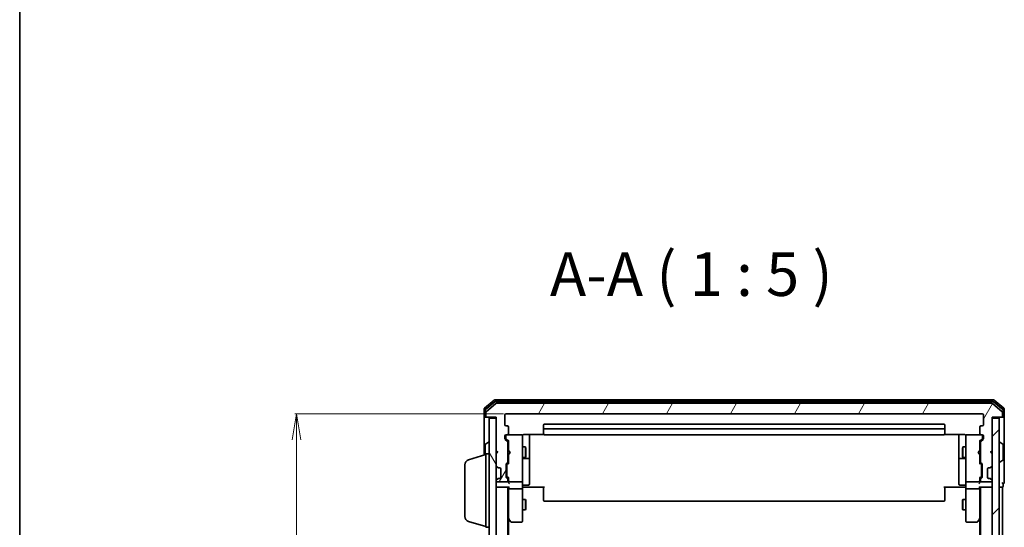
# Model space of a CAD drawing. Units: millimetres. Extents: x 7 to 6509, y 4 to 1409.
# Drawn here: x 213 to 495, y 918 to 1063 of the extents above; entities that cross this region are included whole.
import ezdxf

# ---------------------------------------------------------------- set-up
doc = ezdxf.new("R2010")
doc.units = ezdxf.units.MM
doc.header["$LTSCALE"] = 0.5
doc.layers.get('Defpoints').update_dxf_attribs({"lineweight": 25})
for name, color, linetype, lineweight in [('Border (ISO)', 7, 'Continuous', 35), ('Dimension (ISO)', 7, 'Continuous', 18), ('Hatch (ISO)', 1, 'Continuous', 18), ('Symbol (ISO)', 7, 'Continuous', 18), ('Visible (ISO)', 7, 'Continuous', 35)]:
    doc.layers.add(name, color=color, linetype=linetype, lineweight=lineweight)
doc.styles.add('Note Text (TK)', font='MS PGothic.ttf')
doc.dimstyles.new('Default - Method 1b (TK)', dxfattribs={"dimscale": 0.5, "dimtxt": 2.5, "dimasz": 2.5, "dimexe": 1, "dimexo": 1.5, "dimgap": 1, "dimtad": 1, "dimdsep": 46, "dimtxsty": 'Note Text (TK)', "dimblk": 'OPEN', "dimcen": 0.09, "dimdle": 5, "dimclrd": 100, "dimclre": 100, "dimclrt": 7, "dimadec": 1, "dimazin": 1, "dimtfac": 1, "dimtmove": 0, "dimatfit": 3, "dimldrblk": 'OPEN', "dimfxl": 1, "dimtolj": 1, "dimlwd": -1, "dimlwe": -1, "dimarcsym": 0})

# ---------------------------------------------------------------- blocks, each defined once
blk = doc.blocks.new('Borders tk図枠')
at = {"layer": 'Border (ISO)'}
blk.add_line((14.5, 289), (14.5, 8), dxfattribs=at)
blk = doc.blocks.new('_Open')
at = {"color": 0, "linetype": 'ByBlock', "lineweight": -2}
for p, q in [((-1, 0.167), (0, 0)), ((-1, -0.167), (0, 0)), ((0, 0), (-1, 0))]:
    blk.add_line(p, q, dxfattribs=at)
blk = doc.blocks.new('*D40')
at = {"layer": 'Defpoints', "color": 0}
for p in [(352.02, 950.11), (292.02, 758.11), (352.02, 758.11)]:
    blk.add_point(p, dxfattribs=at)
at = {"layer": 'Dimension (ISO)', "color": 100}
for p, q in [((351.27, 950.11), (291.52, 950.11)), ((292.02, 942.61), (292.02, 765.61)), ((351.27, 758.11), (291.52, 758.11))]:
    blk.add_line(p, q, dxfattribs=at)
at = {"layer": 'Dimension (ISO)', "color": 100, "xscale": 7.5, "yscale": 7.5, "zscale": 7.5}
for p, rotation in [((292.02, 950.11), 90), ((292.02, 758.11), 270)]:
    blk.add_blockref('_Open', p, dxfattribs=dict(at, rotation=rotation))
at = {"layer": 'Dimension (ISO)', "color": 7, "insert": (282.8, 841.94), "char_height": 1.25, "attachment_point": 4, "rotation": 90, "style": 'Note Text (TK)'}
blk.add_mtext('\\A1;\\fMS PGothic|b0|i0;{\\H12.4500;192}', dxfattribs=at)

msp = doc.modelspace()

# ---------------------------------------------------------------- hatches: boundary and pattern name
at = {"layer": 'Hatch (ISO)'}
h = msp.add_hatch(dxfattribs=at)
h.set_pattern_fill('ANSI31', color=256, scale=127, angle=14.999978, style=0)
h.set_pattern_definition([(60, (140.25, -36), (-13.74815, 7.9375), [])])
edge = h.paths.add_edge_path()
edge.add_ellipse((493.9242, 949.4103), major_axis=(0.3, 0), ratio=1, start_angle=270, end_angle=360)
edge.add_line((494.2242, 949.4103), (494.2242, 950.4698))
edge.add_ellipse((493.9242, 950.4698), major_axis=(0, 0.3), ratio=1, start_angle=270, end_angle=320.194429)
edge.add_line((494.1163, 950.7002), (491.3077, 953.0407))
edge.add_ellipse((491.1156, 952.8103), major_axis=(-0.2305, 0.1921), ratio=1, start_angle=270, end_angle=309.805571)
edge.add_line((491.1156, 953.1103), (349.3329, 953.1103))
edge.add_ellipse((349.3329, 952.8103), major_axis=(-0.3, 0), ratio=1, start_angle=270, end_angle=309.805571)
edge.add_line((349.1408, 953.0407), (346.3322, 950.7002))
edge.add_ellipse((346.5242, 950.4698), major_axis=(-0.2305, -0.1921), ratio=1, start_angle=270, end_angle=320.194429)
edge.add_line((346.2242, 950.4698), (346.2242, 949.4103))
edge.add_ellipse((346.5242, 949.4103), major_axis=(0, -0.3), ratio=1, start_angle=270, end_angle=360)
edge.add_line((346.5242, 949.1103), (349.2242, 949.1103))
edge.add_line((349.2242, 949.1103), (349.2242, 939.6103))
edge.add_line((349.2242, 939.6103), (349.7242, 939.1103))
edge.add_line((349.7242, 939.1103), (349.2242, 938.6103))
edge.add_line((349.2242, 938.6103), (349.2242, 935.2345))
edge.add_ellipse((349.5242, 935.2345), major_axis=(0, -0.3), ratio=1, start_angle=270, end_angle=315)
edge.add_line((349.3121, 935.0224), (349.6364, 934.6982))
edge.add_ellipse((349.8485, 934.9103), major_axis=(0.2121, -0.2121), ratio=1, start_angle=270, end_angle=315)
edge.add_line((349.8485, 934.6103), (350.2242, 934.6103))
edge.add_ellipse((350.2242, 934.3103), major_axis=(0.3, 0), ratio=1, start_angle=0, end_angle=90, ccw=False)
edge.add_line((350.5242, 934.3103), (350.5242, 931.9103))
edge.add_ellipse((350.2242, 931.9103), major_axis=(0, -0.3), ratio=1, start_angle=0, end_angle=90, ccw=False)
edge.add_line((350.2242, 931.6103), (349.8485, 931.6103))
edge.add_ellipse((349.8485, 931.3103), major_axis=(-0.3, 0), ratio=1, start_angle=270, end_angle=315)
edge.add_line((349.6364, 931.5224), (349.3121, 931.1982))
edge.add_ellipse((349.5242, 930.986), major_axis=(-0.2121, -0.2121), ratio=1, start_angle=270, end_angle=315)
edge.add_line((349.2242, 930.986), (349.2242, 930.9103))
edge.add_ellipse((349.5242, 930.9103), major_axis=(0, -0.3), ratio=1, start_angle=270, end_angle=360)
edge.add_line((349.5242, 930.6103), (352.2242, 930.6103))
edge.add_ellipse((352.2242, 930.9103), major_axis=(0.3, 0), ratio=1, start_angle=270, end_angle=360)
edge.add_line((352.5242, 930.9103), (352.5242, 931.286))
edge.add_ellipse((352.2242, 931.286), major_axis=(0, 0.3), ratio=1, start_angle=270, end_angle=315)
edge.add_line((352.4364, 931.4982), (352.1121, 931.8224))
edge.add_ellipse((352.3242, 932.0345), major_axis=(-0.2121, 0.2121), ratio=1, start_angle=45, end_angle=90, ccw=False)
edge.add_line((352.0242, 932.0345), (352.0242, 935.536))
edge.add_ellipse((352.3242, 935.536), major_axis=(0, 0.3), ratio=1, start_angle=45, end_angle=90, ccw=False)
edge.add_line((352.1121, 935.7482), (352.4364, 936.0724))
edge.add_ellipse((352.2242, 936.2845), major_axis=(0.2121, 0.2121), ratio=1, start_angle=270, end_angle=315)
edge.add_line((352.5242, 936.2845), (352.5242, 941.936))
edge.add_ellipse((352.2242, 941.936), major_axis=(0, 0.3), ratio=1, start_angle=270, end_angle=315)
edge.add_line((352.4364, 942.1482), (351.8121, 942.7724))
edge.add_ellipse((352.0242, 942.9845), major_axis=(-0.2121, 0.2121), ratio=1, start_angle=45, end_angle=90, ccw=False)
edge.add_line((351.7242, 942.9845), (351.7242, 943.8103))
edge.add_ellipse((352.0242, 943.8103), major_axis=(0, 0.3), ratio=1, start_angle=0, end_angle=90, ccw=False)
edge.add_line((352.0242, 944.1103), (352.4242, 944.1103))
edge.add_ellipse((352.4242, 944.4103), major_axis=(0.3, 0), ratio=1, start_angle=270, end_angle=360)
edge.add_line((352.7242, 944.4103), (352.7242, 946.3103))
edge.add_ellipse((352.4242, 946.3103), major_axis=(0, 0.3), ratio=1, start_angle=270, end_angle=360)
edge.add_line((352.4242, 946.6103), (352.0242, 946.6103))
edge.add_ellipse((352.0242, 946.9103), major_axis=(-0.3, 0), ratio=1, start_angle=0, end_angle=90, ccw=False)
edge.add_line((351.7242, 946.9103), (351.7242, 949.8103))
edge.add_ellipse((352.0242, 949.8103), major_axis=(0, 0.3), ratio=1, start_angle=0, end_angle=90, ccw=False)
edge.add_line((352.0242, 950.1103), (488.4242, 950.1103))
edge.add_ellipse((488.4242, 949.8103), major_axis=(0.3, 0), ratio=1, start_angle=0, end_angle=90, ccw=False)
edge.add_line((488.7242, 949.8103), (488.7242, 946.9103))
edge.add_ellipse((488.4242, 946.9103), major_axis=(0, -0.3), ratio=1, start_angle=0, end_angle=90, ccw=False)
edge.add_line((488.4242, 946.6103), (488.0242, 946.6103))
edge.add_ellipse((488.0242, 946.3103), major_axis=(-0.3, 0), ratio=1, start_angle=270, end_angle=360)
edge.add_line((487.7242, 946.3103), (487.7242, 944.4103))
edge.add_ellipse((488.0242, 944.4103), major_axis=(0, -0.3), ratio=1, start_angle=270, end_angle=360)
edge.add_line((488.0242, 944.1103), (488.4242, 944.1103))
edge.add_ellipse((488.4242, 943.8103), major_axis=(0.3, 0), ratio=1, start_angle=0, end_angle=90, ccw=False)
edge.add_line((488.7242, 943.8103), (488.7242, 942.9845))
edge.add_ellipse((488.4242, 942.9845), major_axis=(0, -0.3), ratio=1, start_angle=45, end_angle=90, ccw=False)
edge.add_line((488.6364, 942.7724), (488.0121, 942.1482))
edge.add_ellipse((488.2242, 941.936), major_axis=(-0.2121, -0.2121), ratio=1, start_angle=270, end_angle=315)
edge.add_line((487.9242, 941.936), (487.9242, 936.2845))
edge.add_ellipse((488.2242, 936.2845), major_axis=(0, -0.3), ratio=1, start_angle=270, end_angle=315)
edge.add_line((488.0121, 936.0724), (488.3364, 935.7482))
edge.add_ellipse((488.1242, 935.536), major_axis=(0.2121, -0.2121), ratio=1, start_angle=45, end_angle=90, ccw=False)
edge.add_line((488.4242, 935.536), (488.4242, 932.0345))
edge.add_ellipse((488.1242, 932.0345), major_axis=(0, -0.3), ratio=1, start_angle=45, end_angle=90, ccw=False)
edge.add_line((488.3364, 931.8224), (488.0121, 931.4982))
edge.add_ellipse((488.2242, 931.286), major_axis=(-0.2121, -0.2121), ratio=1, start_angle=270, end_angle=315)
edge.add_line((487.9242, 931.286), (487.9242, 930.9103))
edge.add_ellipse((488.2242, 930.9103), major_axis=(0, -0.3), ratio=1, start_angle=270, end_angle=360)
edge.add_line((488.2242, 930.6103), (490.9242, 930.6103))
edge.add_ellipse((490.9242, 930.9103), major_axis=(0.3, 0), ratio=1, start_angle=270, end_angle=360)
edge.add_line((491.2242, 930.9103), (491.2242, 930.986))
edge.add_ellipse((490.9242, 930.986), major_axis=(0, 0.3), ratio=1, start_angle=270, end_angle=315)
edge.add_line((491.1364, 931.1982), (490.8121, 931.5224))
edge.add_ellipse((490.6, 931.3103), major_axis=(-0.2121, 0.2121), ratio=1, start_angle=270, end_angle=315)
edge.add_line((490.6, 931.6103), (490.2242, 931.6103))
edge.add_ellipse((490.2242, 931.9103), major_axis=(-0.3, 0), ratio=1, start_angle=0, end_angle=90, ccw=False)
edge.add_line((489.9242, 931.9103), (489.9242, 934.3103))
edge.add_ellipse((490.2242, 934.3103), major_axis=(0, 0.3), ratio=1, start_angle=0, end_angle=90, ccw=False)
edge.add_line((490.2242, 934.6103), (490.6, 934.6103))
edge.add_ellipse((490.6, 934.9103), major_axis=(0.3, 0), ratio=1, start_angle=270, end_angle=315)
edge.add_line((490.8121, 934.6982), (491.1364, 935.0224))
edge.add_ellipse((490.9242, 935.2345), major_axis=(0.2121, 0.2121), ratio=1, start_angle=270, end_angle=315)
edge.add_line((491.2242, 935.2345), (491.2242, 938.6103))
edge.add_line((491.2242, 938.6103), (490.7242, 939.1103))
edge.add_line((490.7242, 939.1103), (491.2242, 939.6103))
edge.add_line((491.2242, 939.6103), (491.2242, 949.1103))
edge.add_line((491.2242, 949.1103), (493.9242, 949.1103))
h = msp.add_hatch(dxfattribs=at)
h.set_pattern_fill('ANSI31', color=256, scale=127, angle=75.000175, style=0)
h.set_pattern_definition([(120.0002, (140.25, -36), (-13.74813, -7.93754), [])])
h.paths.add_polyline_path([(347.2242, 759.4103), (349.2242, 759.4103), (349.2242, 948.8103), (347.2242, 948.8103)])
h = msp.add_hatch(dxfattribs=at)
h.set_pattern_fill('ANSI31', color=256, scale=127, style=0)
h.set_pattern_definition([(45, (140.25, -36), (-11.22532, 11.22532), [])])
h.paths.add_polyline_path([(491.2242, 759.4103), (493.2242, 759.4103), (493.2242, 948.8103), (491.2242, 948.8103)])

# ---------------------------------------------------------------- linework, layer by layer
at = {"layer": 'Visible (ISO)'}
for p, q in [((348.6408, 954.0407), (345.8322, 951.7002)), ((348.8218, 953.5407), (346.1322, 951.2994)), ((491.6156, 954.1103), (348.8329, 954.1103)), ((491.4346, 953.6103), (349.0139, 953.6103)), ((491.1156, 953.1103), (349.3329, 953.1103)), ((494.3163, 951.2994), (491.6267, 953.5407)), ((494.6163, 951.7002), (491.8077, 954.0407)), ((345.7242, 951.4698), (345.7242, 949.4103)), ((346.0242, 951.0689), (346.0242, 949.4103)), ((346.2242, 950.4698), (346.2242, 949.4103)), ((349.1408, 953.0407), (346.3322, 950.7002)), ((494.1163, 950.7002), (491.3077, 953.0407)), ((494.2242, 949.4103), (494.2242, 950.4698)), ((494.4242, 949.4103), (494.4242, 951.0689)), ((494.7242, 949.4103), (494.7242, 951.4698)), ((345.7242, 949.4103), (345.7242, 938.2603)), ((346.3242, 949.1103), (346.0242, 949.1103)), ((346.3242, 949.1103), (346.5242, 949.1103)), ((346.5242, 949.1103), (349.2242, 949.1103)), ((349.2242, 948.8103), (347.2242, 948.8103)), ((347.2242, 948.8103), (347.2242, 759.4103)), ((349.2242, 949.1103), (349.2242, 939.6103)), ((349.2242, 759.4103), (349.2242, 948.8103)), ((351.7242, 946.9103), (351.7242, 949.8103)), ((352.0242, 950.1103), (488.4242, 950.1103)), ((488.7242, 949.8103), (488.7242, 946.9103)), ((491.2242, 939.6103), (491.2242, 949.1103)), ((491.2242, 949.1103), (493.9242, 949.1103)), ((493.2242, 948.8103), (491.2242, 948.8103)), ((491.2242, 948.8103), (491.2242, 759.4103)), ((493.2242, 759.4103), (493.2242, 948.8103)), ((493.9242, 949.1103), (494.1242, 949.1103)), ((494.4242, 949.1103), (494.1242, 949.1103)), ((494.7242, 934.1103), (494.7242, 949.4103)), ((352.4242, 946.6103), (352.0242, 946.6103)), ((352.7242, 944.4103), (352.7242, 946.3103)), ((362.7242, 946.8103), (362.7242, 945.5103)), ((362.7242, 945.5103), (362.7242, 945.3174)), ((362.7242, 945.176), (362.7242, 945.3174)), ((362.7242, 945.176), (362.7242, 944.4689)), ((477.4242, 947.1103), (363.0242, 947.1103)), ((477.4242, 945.8103), (363.0242, 945.8103)), ((477.7242, 945.5103), (477.7242, 946.8103)), ((477.7242, 945.3174), (477.7242, 945.5103)), ((477.7242, 945.3174), (477.7242, 945.176)), ((477.7242, 944.4689), (477.7242, 945.176)), ((487.7242, 946.3103), (487.7242, 944.4103)), ((488.4242, 946.6103), (488.0242, 946.6103)), ((346.1153, 941.4194), (346.9745, 941.978)), ((347.1242, 942.0103), (347.0835, 942.0103)), ((351.7242, 942.9845), (351.7242, 943.8103)), ((352.4364, 942.1482), (351.8121, 942.7724)), ((351.9242, 943.8103), (351.9242, 943.3211)), ((351.9242, 943.3211), (351.9242, 943.1846)), ((352.0121, 942.9724), (352.7242, 942.2603)), ((352.0242, 944.1103), (352.4242, 944.1103)), ((356.4242, 944.1103), (352.4242, 944.1103)), ((352.5242, 936.2845), (352.5242, 941.936)), ((352.7242, 942.4364), (352.7242, 939.5243)), ((356.4476, 944.1103), (356.4242, 944.1103)), ((356.7242, 942.9249), (356.7242, 943.8103)), ((356.7242, 931.7285), (356.7242, 942.9249)), ((357.2242, 944.2001), (362.8102, 944.2001)), ((358.7242, 937.7873), (358.7242, 944.2001)), ((362.7242, 944.4103), (362.7242, 944.4689)), ((363.0242, 944.1103), (477.4242, 944.1103)), ((477.6383, 944.2001), (483.2242, 944.2001)), ((477.7242, 944.4689), (477.7242, 944.4103)), ((481.7242, 944.2001), (481.7242, 937.7873)), ((483.7242, 943.8103), (483.7242, 942.9249)), ((483.7242, 942.9249), (483.7242, 931.7285)), ((484.0242, 944.1103), (484.0009, 944.1103)), ((488.0242, 944.1103), (484.0242, 944.1103)), ((488.4364, 942.9724), (487.7242, 942.2603)), ((487.7242, 939.5243), (487.7242, 942.4364)), ((487.9242, 941.936), (487.9242, 936.2845)), ((488.6364, 942.7724), (488.0121, 942.1482)), ((488.0242, 944.1103), (488.4242, 944.1103)), ((488.5242, 943.3211), (488.5242, 943.8103)), ((488.5242, 943.1846), (488.5242, 943.3211)), ((488.7242, 943.8103), (488.7242, 942.9845)), ((493.3242, 942.0103), (493.365, 942.0103)), ((494.3332, 941.4194), (493.474, 941.978)), ((346.0242, 941.2517), (346.0242, 938.3503)), ((349.2242, 939.6103), (349.7242, 939.1103)), ((349.2242, 939.5243), (349.3121, 939.4365)), ((349.7242, 939.1103), (349.2242, 938.6103)), ((349.3121, 939.4365), (349.6813, 939.0673)), ((352.5242, 940.6103), (352.7242, 940.6103)), ((352.7242, 939.5243), (352.7842, 939.4643)), ((353.2242, 939.0243), (352.7842, 939.4643)), ((353.2242, 939.0243), (352.7842, 938.5843)), ((356.7242, 940.6103), (357.5742, 940.6103)), ((357.5742, 937.6103), (357.5742, 940.6103)), ((357.7276, 940.3036), (357.5742, 940.6103)), ((357.7276, 940.3036), (357.7276, 937.917)), ((482.7209, 940.3036), (482.8742, 940.6103)), ((482.7209, 937.917), (482.7209, 940.3036)), ((482.8742, 940.6103), (482.8742, 937.6103)), ((483.7242, 940.6103), (482.8742, 940.6103)), ((487.2242, 939.0243), (487.6642, 939.4643)), ((487.2242, 939.0243), (487.6642, 938.5843)), ((487.6642, 939.4643), (487.7242, 939.5243)), ((487.9242, 940.6103), (487.7242, 940.6103)), ((490.7242, 939.1103), (491.2242, 939.6103)), ((491.2242, 938.6103), (490.7242, 939.1103)), ((491.1364, 939.4365), (490.7672, 939.0673)), ((491.1364, 939.4365), (491.2242, 939.5243)), ((494.4242, 936.9688), (494.4242, 941.2517)), ((341.2932, 936.931), (346.2242, 938.4103)), ((346.2242, 917.6103), (346.2242, 938.6103)), ((346.2242, 938.6103), (347.2242, 938.6103)), ((349.2242, 938.6103), (349.2242, 935.2345)), ((352.5242, 937.6103), (352.7242, 937.6103)), ((352.7842, 938.5843), (352.7242, 938.5243)), ((352.7242, 938.5243), (352.7242, 935.7842)), ((356.7242, 937.6103), (357.5742, 937.6103)), ((357.0242, 937.3158), (358.4242, 937.3158)), ((357.7276, 937.917), (357.5742, 937.6103)), ((358.7242, 937.6158), (358.7242, 937.7873)), ((358.7242, 933.9412), (358.7242, 937.6158)), ((481.7242, 937.7873), (481.7242, 937.6158)), ((481.7242, 937.6158), (481.7242, 933.9412)), ((482.0242, 937.3158), (483.4242, 937.3158)), ((482.7209, 937.917), (482.8742, 937.6103)), ((483.7242, 937.6103), (482.8742, 937.6103)), ((487.7242, 938.5243), (487.6642, 938.5843)), ((487.7242, 935.7842), (487.7242, 938.5243)), ((487.9242, 937.6103), (487.7242, 937.6103)), ((491.2242, 935.2345), (491.2242, 938.6103)), ((493.3242, 936.2103), (493.365, 936.2103)), ((494.3332, 936.8011), (493.474, 936.2426)), ((340.2242, 920.7263), (340.2242, 935.4942)), ((349.3121, 935.0224), (349.6364, 934.6982)), ((349.6364, 934.6982), (349.6568, 934.6777)), ((349.8485, 934.6103), (350.2242, 934.6103)), ((350.5242, 934.3103), (350.5242, 931.9103)), ((352.0242, 932.0345), (352.0242, 935.536)), ((352.1121, 935.7482), (352.4364, 936.0724)), ((352.2242, 935.336), (352.2242, 935.1926)), ((352.2242, 935.1926), (352.2242, 932.378)), ((352.7242, 935.9603), (352.3121, 935.5482)), ((358.7242, 930.0116), (358.7242, 933.9412)), ((481.7242, 933.9412), (481.7242, 930.0116)), ((487.7242, 935.9603), (488.1364, 935.5482)), ((488.0121, 936.0724), (488.3364, 935.7482)), ((488.2242, 935.1926), (488.2242, 935.336)), ((488.2242, 932.378), (488.2242, 935.1926)), ((488.4242, 935.536), (488.4242, 932.0345)), ((489.9242, 931.9103), (489.9242, 934.3103)), ((490.2242, 934.6103), (490.6, 934.6103)), ((490.7917, 934.6777), (490.8121, 934.6982)), ((490.8121, 934.6982), (491.1364, 935.0224)), ((494.7242, 930.4103), (494.7242, 934.1103)), ((349.2242, 930.986), (349.2242, 930.9103)), ((349.6364, 931.5224), (349.3121, 931.1982)), ((349.5242, 930.6103), (352.2242, 930.6103)), ((349.6568, 931.5429), (349.6364, 931.5224)), ((350.2242, 931.6103), (349.8485, 931.6103)), ((352.4364, 931.4982), (352.1121, 931.8224)), ((352.2242, 932.378), (352.2242, 932.2346)), ((352.7242, 931.6103), (352.3121, 932.0224)), ((352.5242, 930.9103), (352.5242, 931.286)), ((352.7242, 931.7864), (352.7242, 930.9103)), ((352.7242, 930.9103), (352.7242, 930.5345)), ((353.0242, 930.6103), (356.4242, 930.6103)), ((356.7242, 930.9103), (356.7242, 931.7285)), ((356.7242, 930.9103), (356.7242, 928.7345)), ((483.7242, 931.7285), (483.7242, 930.9103)), ((483.7242, 928.7345), (483.7242, 930.9103)), ((484.0242, 930.6103), (487.4242, 930.6103)), ((488.1364, 932.0224), (487.7242, 931.6103)), ((487.7242, 930.9103), (487.7242, 931.7864)), ((487.7242, 930.5345), (487.7242, 930.9103)), ((487.9242, 931.286), (487.9242, 930.9103)), ((488.3364, 931.8224), (488.0121, 931.4982)), ((488.2242, 932.2346), (488.2242, 932.378)), ((488.2242, 930.6103), (490.9242, 930.6103)), ((490.6, 931.6103), (490.2242, 931.6103)), ((490.8121, 931.5224), (490.7917, 931.5429)), ((491.1364, 931.1982), (490.8121, 931.5224)), ((491.2242, 930.9103), (491.2242, 930.986)), ((349.2242, 929.1103), (349.5242, 929.1103)), ((349.5242, 929.1103), (352.8121, 929.1103)), ((352.5242, 779.1103), (352.5242, 929.1103)), ((352.7242, 929.1103), (352.7242, 928.7345)), ((352.7242, 928.7345), (352.7242, 920.1436)), ((356.4242, 928.6103), (353.0242, 928.6103)), ((356.7242, 920.1737), (356.7242, 928.7345)), ((356.9493, 929.1103), (356.732, 929.1103)), ((356.9493, 929.1103), (357.2242, 929.1103)), ((357.0242, 929.7116), (358.4242, 929.7116)), ((363.0242, 929.1103), (357.2242, 929.1103)), ((362.7242, 928.6961), (362.7242, 929.1103)), ((362.7242, 928.6961), (362.7242, 926.3174)), ((483.2242, 929.1103), (477.4242, 929.1103)), ((477.7242, 929.1103), (477.7242, 928.6961)), ((477.7242, 926.3174), (477.7242, 928.6961)), ((483.4242, 929.7116), (482.0242, 929.7116)), ((483.2242, 929.1103), (483.4992, 929.1103)), ((483.7165, 929.1103), (483.4992, 929.1103)), ((483.7242, 928.7345), (483.7242, 920.1737)), ((487.4242, 928.6103), (484.0242, 928.6103)), ((487.6364, 929.1103), (490.9242, 929.1103)), ((487.7242, 928.7345), (487.7242, 929.1103)), ((487.7242, 920.1436), (487.7242, 928.7345)), ((487.9242, 929.1103), (487.9242, 779.1103)), ((490.9242, 929.1103), (491.2242, 929.1103)), ((493.2242, 929.1103), (493.9242, 929.1103)), ((493.9242, 929.1103), (494.2242, 929.1103)), ((494.2242, 779.1103), (494.2242, 929.1103)), ((494.4242, 929.4103), (494.4242, 930.1103)), ((356.7242, 925.6103), (357.5742, 925.6103)), ((357.5742, 922.6103), (357.5742, 925.6103)), ((357.7276, 925.3036), (357.5742, 925.6103)), ((357.7276, 925.3036), (357.7276, 922.917)), ((362.7242, 926.176), (362.7242, 926.3174)), ((362.7242, 926.176), (362.7242, 925.4689)), ((362.7242, 925.4103), (362.7242, 925.4689)), ((363.0242, 925.1103), (477.4242, 925.1103)), ((477.7242, 926.3174), (477.7242, 926.176)), ((477.7242, 925.4689), (477.7242, 926.176)), ((477.7242, 925.4689), (477.7242, 925.4103)), ((482.7209, 925.3036), (482.8742, 925.6103)), ((482.7209, 922.917), (482.7209, 925.3036)), ((482.8742, 925.6103), (482.8742, 922.6103)), ((483.7242, 925.6103), (482.8742, 925.6103)), ((356.7242, 922.6103), (357.5742, 922.6103)), ((357.7276, 922.917), (357.5742, 922.6103)), ((482.7209, 922.917), (482.8742, 922.6103)), ((483.7242, 922.6103), (482.8742, 922.6103)), ((341.2932, 919.2896), (346.2242, 917.8103)), ((352.5242, 920.3103), (352.7842, 919.9636)), ((352.7242, 788.1769), (352.7242, 920.0436)), ((352.7842, 919.9636), (353.3342, 919.2303)), ((353.0242, 920.1737), (352.8686, 920.0181)), ((356.7242, 919.4103), (356.7242, 920.1737)), ((483.7242, 920.1737), (483.7242, 919.4103)), ((487.1142, 919.2303), (487.6642, 919.9636)), ((487.4242, 920.1737), (487.5799, 920.0181)), ((487.6642, 919.9636), (487.9242, 920.3103)), ((487.7242, 920.0436), (487.7242, 788.1769)), ((346.2242, 917.6103), (347.2242, 917.6103)), ((353.5742, 919.1103), (356.4242, 919.1103)), ((484.0242, 919.1103), (486.8742, 919.1103))]:
    msp.add_line(p, q, dxfattribs=at)
for centre, radius, start, end in [((348.8329, 953.8103), 0.3, 90, 129.805571), ((349.0139, 953.3103), 0.3, 90, 129.805571), ((349.3329, 952.8103), 0.3, 90, 129.805571), ((491.1156, 952.8103), 0.3, 50.194429, 90), ((491.4346, 953.3103), 0.3, 50.194429, 90), ((491.6156, 953.8103), 0.3, 50.194429, 90), ((346.0242, 951.4698), 0.3, 129.805571, 180), ((346.3242, 951.0689), 0.3, 129.805571, 180), ((346.5242, 950.4698), 0.3, 129.805571, 180), ((493.9242, 950.4698), 0.3, 0, 50.194429), ((494.1242, 951.0689), 0.3, 0, 50.194429), ((494.4242, 951.4698), 0.3, 0, 50.194429), ((346.0242, 949.4103), 0.3, 180, 270), ((346.3242, 949.4103), 0.3, 180, 270), ((346.5242, 949.4103), 0.3, 180, 270), ((352.0242, 949.8103), 0.3, 90, 180), ((488.4242, 949.8103), 0.3, 0, 90), ((493.9242, 949.4103), 0.3, 270, 0), ((494.1242, 949.4103), 0.3, 270, 0), ((494.4242, 949.4103), 0.3, 270, 0), ((352.0242, 946.9103), 0.3, 180, 270), ((352.4242, 946.3103), 0.3, 0, 90), ((363.0242, 946.8103), 0.3, 90, 180), ((363.0242, 945.5103), 0.3, 90, 180), ((477.4242, 946.8103), 0.3, 0, 90), ((477.4242, 945.5103), 0.3, 0, 90), ((488.0242, 946.3103), 0.3, 90, 180), ((488.4242, 946.9103), 0.3, 270, 0), ((347.0835, 941.8103), 0.2, 90, 123.023868), ((347.1242, 941.9103), 0.1, 0, 90), ((352.0242, 943.8103), 0.3, 90, 180), ((352.0242, 942.9845), 0.3, 180, 225), ((352.2242, 943.8103), 0.3, 90, 180), ((352.4242, 944.4103), 0.3, 270, 0), ((352.2242, 941.936), 0.3, 0, 45), ((356.4242, 943.8103), 0.3, 0, 90), ((356.4497, 943.8103), 0.3, 345.522488, 90), ((357.2242, 943.6103), 0.5, 165.522488, 180), ((363.0242, 944.4103), 0.3, 180, 270), ((477.4242, 944.4103), 0.3, 270, 0), ((483.9988, 943.8103), 0.3, 90, 194.477512), ((483.2242, 943.6103), 0.5, 0, 14.477512), ((484.0242, 943.8103), 0.3, 90, 180), ((488.0242, 944.4103), 0.3, 180, 270), ((488.2242, 941.936), 0.3, 135, 180), ((488.2242, 943.8103), 0.3, 0, 90), ((488.4242, 943.8103), 0.3, 0, 90), ((488.4242, 942.9845), 0.3, 315, 0), ((493.3242, 941.9103), 0.1, 90, 180), ((493.365, 941.8103), 0.2, 56.976132, 90), ((346.2242, 941.2517), 0.2, 123.023868, 180), ((349.5242, 939.2243), 0.3, 123.313326, 135), ((490.9242, 939.2243), 0.3, 45, 56.686674), ((494.2242, 941.2517), 0.2, 0, 56.976132), ((341.7242, 935.4942), 1.5, 106.699244, 180), ((352.2242, 936.2845), 0.3, 315, 0), ((357.0242, 937.0158), 0.3, 90, 180), ((358.4242, 937.6158), 0.3, 270, 0), ((482.0242, 937.6158), 0.3, 180, 270), ((483.4242, 937.0158), 0.3, 0, 90), ((488.2242, 936.2845), 0.3, 180, 225), ((493.3242, 936.3103), 0.1, 180, 270), ((493.365, 936.4103), 0.2, 270, 303.023868), ((494.2242, 936.9688), 0.2, 303.023868, 0), ((349.5242, 935.2345), 0.3, 180, 225), ((349.8485, 934.9103), 0.3, 225, 270), ((350.2242, 934.3103), 0.3, 0, 90), ((352.3242, 935.536), 0.3, 135, 180), ((488.1242, 935.536), 0.3, 0, 45), ((490.2242, 934.3103), 0.3, 90, 180), ((490.6, 934.9103), 0.3, 270, 315), ((490.9242, 935.2345), 0.3, 315, 0), ((349.5242, 930.986), 0.3, 135, 180), ((349.5242, 930.9103), 0.3, 180, 270), ((349.8485, 931.3103), 0.3, 90, 135), ((350.2242, 931.9103), 0.3, 270, 0), ((352.3242, 932.0345), 0.3, 180, 225), ((352.2242, 930.9103), 0.3, 270, 0), ((352.2242, 931.286), 0.3, 0, 45), ((353.0242, 930.9103), 0.3, 180, 203.437996), ((353.0242, 930.9103), 0.3, 238.755545, 270), ((356.4242, 930.9103), 0.3, 270, 0), ((484.0242, 930.9103), 0.3, 180, 270), ((487.4242, 930.9103), 0.3, 270, 301.244455), ((487.4242, 930.9103), 0.3, 336.562016, 0), ((488.2242, 931.286), 0.3, 135, 180), ((488.2242, 930.9103), 0.3, 180, 270), ((488.1242, 932.0345), 0.3, 315, 0), ((490.2242, 931.9103), 0.3, 180, 270), ((490.6, 931.3103), 0.3, 45, 90), ((490.9242, 930.9103), 0.3, 270, 0), ((490.9242, 930.986), 0.3, 0, 45), ((349.5242, 929.4103), 0.3, 180, 270), ((357.0242, 929.4116), 0.3, 90, 180), ((358.4242, 930.0116), 0.3, 270, 0), ((482.0242, 930.0116), 0.3, 180, 270), ((483.4242, 929.4116), 0.3, 0, 90), ((490.9242, 929.4103), 0.3, 270, 0), ((494.4242, 930.4103), 0.3, 180, 270), ((494.1242, 929.4103), 0.3, 270, 0), ((494.4242, 930.4103), 0.3, 270, 0), ((363.0242, 925.4103), 0.3, 180, 270), ((477.4242, 925.4103), 0.3, 270, 0), ((341.7242, 920.7263), 1.5, 180, 253.300756), ((353.0242, 920.1436), 0.3, 180, 203.437984), ((353.0242, 920.1436), 0.3, 203.437984, 216.869898), ((356.4242, 919.4103), 0.3, 270, 0), ((484.0242, 919.4103), 0.3, 180, 270), ((487.4242, 920.1436), 0.3, 323.130102, 336.562021), ((487.4242, 920.1436), 0.3, 336.562004, 0), ((353.5742, 919.4103), 0.3, 216.869898, 270), ((486.8742, 919.4103), 0.3, 270, 323.130102)]:
    msp.add_arc(centre, radius, start, end, dxfattribs=at)
for centre, major_axis, ratio, start_param, end_param in [((352.2242, 943.1846), (0, -0.3), 0.99985076, 4.71238898, 5.49786177), ((353.0242, 942.5395), (0.2958, 0.1246), 0.40041045, 2.33106693, 2.97456804), ((487.4242, 942.5395), (-0.2958, 0.1246), 0.40041045, 3.30861727, 3.95211838), ((488.2242, 943.1846), (0, -0.3), 0.99985076, 0.78532354, 1.57079633), ((352.5242, 935.336), (0, 0.3), 0.99985076, 0.78532354, 1.57079633), ((353.0242, 935.6811), (0.2958, -0.1246), 0.40041045, 3.30861727, 3.95211838), ((487.4242, 935.6811), (-0.2958, -0.1246), 0.40041045, 2.33106693, 2.97456804), ((487.9242, 935.336), (0, 0.3), 0.99985076, 4.71238898, 5.49786177), ((352.5242, 932.2346), (0, -0.3), 0.99985076, 4.71238898, 5.49786177), ((353.0242, 931.8895), (0.2958, 0.1246), 0.40041045, 2.33106693, 2.97456804), ((353.0242, 930.5345), (0, -0.4243), 0.70710678, 4.71238898, 5.49778714), ((353.0242, 930.9425), (-0.2044, -0.6487), 0.33843751, 4.81863915, 5.05307036), ((353.0017, 930.9103), (-0.483, -0.2515), 0.33843751, 1.12161563, 1.39634246), ((487.4468, 930.9103), (0.483, -0.2515), 0.33843751, 4.88684285, 5.16156968), ((487.4242, 930.5345), (0, -0.4243), 0.70710678, 0.78539816, 1.57079633), ((487.4242, 931.8895), (-0.2958, 0.1246), 0.40041045, 3.30861727, 3.95211838), ((487.4242, 930.9425), (0.2044, -0.6487), 0.33843751, 1.23011504, 1.46454615), ((487.9242, 932.2346), (0, -0.3), 0.99985076, 0.78532354, 1.57079633), ((353.0242, 928.7345), (0.3, 0), 0.41421356, 3.14159265, 4.71238898), ((353.0242, 930.2345), (-0.2772, 0.2772), 0.41421356, 1.17809725, 1.96349541), ((353.0242, 929.4103), (-0.2772, -0.2772), 0.41421356, 0.39269908, 1.17809725), ((356.4242, 928.7345), (0.3, 0), 0.41421356, 4.71238898, 6.28318531), ((484.0242, 928.7345), (0.3, 0), 0.41421356, 3.14159265, 4.71238898), ((487.4242, 930.2345), (-0.2772, -0.2772), 0.41421356, 1.17809725, 1.96349541), ((487.4242, 929.4103), (-0.2772, 0.2772), 0.41421356, 1.96349541, 2.74889357), ((487.4242, 928.7345), (0.3, 0), 0.41421356, 4.71238898, 6.28318531), ((353.0017, 920.1737), (-0.4823, 0.2411), 0.37002441, 1.47901306, 1.75373989), ((487.4468, 920.1737), (0.4823, 0.2411), 0.37002441, 4.52944541, 4.80417225)]:
    msp.add_ellipse(centre, major_axis=major_axis, ratio=ratio, start_param=start_param, end_param=end_param, dxfattribs=at)
for points, knots in [([(356.749, 943.8308), (356.7534, 943.8451), (356.7583, 943.859), (356.7878, 943.9326), (356.8299, 943.9986), (356.8964, 944.0682), (356.9218, 944.0907), (356.9493, 944.1103)], [0.0906267725, 0.0906267725, 0.0906267725, 0.0906267725, 0.0948543073, 0.0948543073, 0.1144259318, 0.1144259318, 0.1237212871, 0.1237212871, 0.1237212871, 0.1237212871]), ([(357.2242, 944.2001), (357.164, 944.2001), (357.0933, 944.1849), (357.0087, 944.1479), (356.9778, 944.1306), (356.9493, 944.1103)], [0.1514440253, 0.1514440253, 0.1514440253, 0.1514440253, 0.1695183242, 0.1695183242, 0.1791667634, 0.1791667634, 0.1791667634, 0.1791667634]), ([(483.4992, 944.1103), (483.4707, 944.1306), (483.4398, 944.1479), (483.3552, 944.1849), (483.2845, 944.2001), (483.2242, 944.2001)], [0.1237212871, 0.1237212871, 0.1237212871, 0.1237212871, 0.1333697264, 0.1333697264, 0.1514440253, 0.1514440253, 0.1514440253, 0.1514440253]), ([(483.4992, 944.1103), (483.5267, 944.0907), (483.5521, 944.0682), (483.6186, 943.9986), (483.6607, 943.9326), (483.6902, 943.859), (483.6951, 943.8451), (483.6995, 943.8308)], [-0.1237212871, -0.1237212871, -0.1237212871, -0.1237212871, -0.1144259318, -0.1144259318, -0.0948543073, -0.0948543073, -0.0906267725, -0.0906267725, -0.0906267725, -0.0906267725]), ([(352.749, 930.791), (352.7517, 930.7847), (352.7546, 930.7786), (352.7714, 930.7461), (352.7929, 930.717), (352.8298, 930.6808), (352.8494, 930.6655), (352.8686, 930.6538)], [0.250886766, 0.250886766, 0.250886766, 0.250886766, 0.2528779694, 0.2528779694, 0.2619584182, 0.2619584182, 0.268388032, 0.268388032, 0.268388032, 0.268388032]), ([(487.6995, 930.791), (487.6971, 930.7854), (487.6945, 930.7799), (487.6773, 930.746), (487.6579, 930.7198), (487.6207, 930.6824), (487.5999, 930.666), (487.5799, 930.6538)], [0.3810312192, 0.3810312192, 0.3810312192, 0.3810312192, 0.382741903, 0.382741903, 0.3917616542, 0.3917616542, 0.3985536381, 0.3985536381, 0.3985536381, 0.3985536381]), ([(356.7242, 927.9477), (356.7242, 928.0171), (356.7268, 928.089), (356.7337, 928.2373), (356.7381, 928.3139), (356.7455, 928.4709), (356.7483, 928.5513), (356.7502, 928.7132), (356.7493, 928.7946), (356.7442, 928.9549), (356.7402, 929.0337), (356.7362, 929.1103)], [0, 0, 0, 0, 0.022954349, 0.022954349, 0.045908698, 0.045908698, 0.068863048, 0.068863048, 0.091817397, 0.091817397, 0.114771746, 0.114771746, 0.114771746, 0.114771746]), ([(483.7242, 927.9477), (483.7242, 928.0171), (483.7217, 928.089), (483.7148, 928.2373), (483.7104, 928.3139), (483.703, 928.4709), (483.7002, 928.5513), (483.6983, 928.7132), (483.6992, 928.7946), (483.7043, 928.9549), (483.7083, 929.0337), (483.7123, 929.1103)], [0, 0, 0, 0, 0.022954349, 0.022954349, 0.045908698, 0.045908698, 0.068863048, 0.068863048, 0.091817397, 0.091817397, 0.114771746, 0.114771746, 0.114771746, 0.114771746]), ([(352.749, 920.0243), (352.7514, 920.0233), (352.754, 920.0224), (352.7712, 920.0172), (352.7906, 920.0147), (352.8278, 920.0142), (352.8486, 920.0155), (352.8686, 920.0181)], [0.3810312192, 0.3810312192, 0.3810312192, 0.3810312192, 0.382741903, 0.382741903, 0.3917616542, 0.3917616542, 0.3985536381, 0.3985536381, 0.3985536381, 0.3985536381]), ([(487.6995, 920.0243), (487.6968, 920.0232), (487.6939, 920.0222), (487.6771, 920.0172), (487.6556, 920.0145), (487.6187, 920.0144), (487.5991, 920.0156), (487.5799, 920.0181)], [0.250886766, 0.250886766, 0.250886766, 0.250886766, 0.2528779694, 0.2528779694, 0.2619584182, 0.2619584182, 0.268388032, 0.268388032, 0.268388032, 0.268388032])]:
    msp.add_open_spline(points, degree=3, knots=knots, dxfattribs=at)

# ---------------------------------------------------------------- block references
at = {"xscale": 5, "yscale": 5, "zscale": 5}
msp.add_blockref('Borders tk図枠', (140.25, -36), dxfattribs=at)

# ---------------------------------------------------------------- texts
at = {"layer": 'Symbol (ISO)', "color": 7, "insert": (364.6069, 979.9169), "char_height": 12.5, "attachment_point": 7, "style": 'Note Text (TK)'}
msp.add_mtext('A-A ( 1 : 5 )', dxfattribs=at)

# ---------------------------------------------------------------- dimensions: what is measured, and where the dimension line sits
at = {"layer": 'Dimension (ISO)', "color": 100}
dim = msp.add_linear_dim(base=(292.0242, 758.1103), p1=(352.0242, 950.1103), p2=(352.0242, 758.1103), angle=270, text='\\fMS PGothic|b0|i0;{\\H12.4500;<>}', dimstyle='Default - Method 1b (TK)', override={"dimasz": 15, "dimgap": 6, "dimdec": 0, "dimtol": 0, "dimlim": 0, "dimtp": 0, "dimtm": 0, "dimtdec": 0, "dimtofl": 0, "dimatfit": 1}, dxfattribs=at)
dim.commit()
dim.dimension.update_dxf_attribs({"geometry": '*D40', "text_midpoint": (292.0242, 854.1103), "dimtype": 160})

doc.saveas('drawing.dxf')
